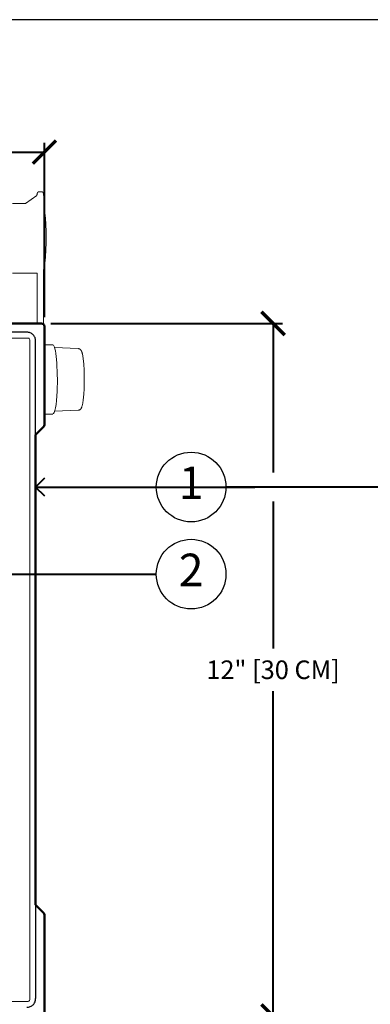
# Model space of a CAD drawing. Units: inches. Extents: x 0 to 348, y 0 to 228.
# Drawn here: x 28 to 34, y 69 to 86 of the extents above; entities that cross this region are included whole.
import ezdxf
from ezdxf import colors
from ezdxf.entities.mleader import LeaderData, LeaderLine
from ezdxf.enums import TextEntityAlignment as Align
from ezdxf.math import Vec2, Vec3

# ---------------------------------------------------------------- set-up
doc = ezdxf.new("R2010")
doc.units = ezdxf.units.IN
doc.header["$MEASUREMENT"] = 0
doc.layers.get('0').update_dxf_attribs({"lineweight": 25})
doc.layers.get('Defpoints').update_dxf_attribs({"lineweight": 25})
for name, color, linetype, lineweight in [('G-DETL-HUNT-013M', 252, 'Continuous', 13), ('G-DETL-HUNT-025M', 1, 'Continuous', 25), ('G-DETL-HUNT-050M', 2, 'Continuous', 50), ('G-DETL-HUNT-DIMS-N', 20, 'Continuous', 40), ('G-DETL-HUNT-LABL-N', 1, 'Continuous', 40)]:
    doc.layers.add(name, color=color, linetype=linetype, lineweight=lineweight)
doc.layers.add('G-DETL-HUNT-TTLB-VFRM-NPLT', color=121, linetype='Continuous', plot=False)
doc.styles.add('CALLOUT TITLE', font='swiss.ttf', dxfattribs={"height": 0.14})
doc.styles.add('DIMENSION TEXT', font='arialbd.ttf')
doc.styles.get("Standard").update_dxf_attribs({"font": 'simplex.shx'})
doc.dimstyles.new('LANDFX-DDIM4', dxfattribs={"dimscale": 4, "dimtxt": 0.08, "dimasz": 0.1, "dimexe": 0.04, "dimexo": 0.04, "dimgap": 0.04, "dimtad": 1, "dimtih": 1, "dimtoh": 1, "dimdec": 0, "dimzin": 0, "dimdsep": 46, "dimlunit": 4, "dimtxsty": 'DIMENSION TEXT', "dimblk": 'ARCHTICK', "dimcen": 0.04, "dimclrd": 256, "dimclre": 256, "dimclrt": 256, "dimaunit": 1, "dimadec": 4, "dimazin": 0, "dimtfac": 1, "dimtdec": 0, "dimtmove": 0, "dimatfit": 0, "dimldrblk": 'OPEN90', "dimfxl": 0.04, "dimtfillclr": 256, "dimtolj": 1, "dimtzin": 0, "dimlwd": -1, "dimlwe": -1, "dimarcsym": 0})

# ---------------------------------------------------------------- blocks, each defined once
blk = doc.blocks.new('_ARCHTICK')
at = {"color": 0, "linetype": 'ByBlock', "const_width": 0.15}
blk.add_lwpolyline([(-0.5, -0.5), (0.5, 0.5)], dxfattribs=at)
blk = doc.blocks.new('*D20')
at = {"layer": 'Defpoints', "color": 0, "transparency": 16777216}
for p in [(28.8, 83.22), (16.102, 80.218), (28.8, 80.218)]:
    blk.add_point(p, dxfattribs=at)
at = {"layer": 'G-DETL-HUNT-DIMS-N', "transparency": 16777216}
for p, q in [((16.102, 80.378), (16.102, 83.38)), ((28.8, 80.378), (28.8, 83.38)), ((16.102, 83.22), (28.8, 83.22))]:
    blk.add_line(p, q, dxfattribs=at)
at = {"layer": 'G-DETL-HUNT-DIMS-N', "transparency": 16777216, "xscale": 0.4, "yscale": 0.4, "zscale": 0.4, "rotation": 180}
blk.add_blockref('_ARCHTICK', (16.102, 83.22), dxfattribs=at)
at = {"layer": 'G-DETL-HUNT-DIMS-N', "transparency": 16777216, "xscale": 0.4, "yscale": 0.4, "zscale": 0.4}
blk.add_blockref('_ARCHTICK', (28.8, 83.22), dxfattribs=at)
at = {"layer": 'G-DETL-HUNT-DIMS-N', "transparency": 16777216, "insert": (22.451, 83.588), "char_height": 0.32, "attachment_point": 5, "style": 'DIMENSION TEXT'}
blk.add_mtext('\\A1;13.7" [35 CM]', dxfattribs=at)
blk = doc.blocks.new('_Open90')
at = {"color": 0, "linetype": 'ByBlock', "lineweight": -2}
for p, q in [((-0.5, 0.5), (0, 0)), ((0, 0), (-1, 0)), ((0, 0), (-0.5, -0.5))]:
    blk.add_line(p, q, dxfattribs=at)
blk = doc.blocks.new('*D21')
at = {"layer": 'Defpoints', "color": 0, "transparency": 16777216}
for p in [(28.75, 80.268), (28.75, 68.34), (32.741, 68.34)]:
    blk.add_point(p, dxfattribs=at)
at = {"layer": 'G-DETL-HUNT-DIMS-N', "transparency": 16777216}
for p, q in [((28.91, 80.268), (32.901, 80.268)), ((32.741, 80.268), (32.741, 77.701)), ((32.741, 77.201), (32.741, 74.672)), ((32.741, 68.34), (32.741, 73.936)), ((28.91, 68.34), (32.901, 68.34))]:
    blk.add_line(p, q, dxfattribs=at)
at = {"layer": 'G-DETL-HUNT-DIMS-N', "transparency": 16777216, "xscale": 0.4, "yscale": 0.4, "zscale": 0.4}
for p, rotation in [((32.741, 80.268), 90), ((32.741, 68.34), 270)]:
    blk.add_blockref('_ARCHTICK', p, dxfattribs=dict(at, rotation=rotation))
at = {"layer": 'G-DETL-HUNT-DIMS-N', "transparency": 16777216, "insert": (32.741, 74.304), "char_height": 0.32, "attachment_point": 5, "style": 'DIMENSION TEXT'}
blk.add_mtext('\\A1;12" [30 CM]', dxfattribs=at)
blk = doc.blocks.new('LAFX-TAG-BUBBLE')
at = {"transparency": 16777216}
blk.add_circle((0, 0), 0.0125, dxfattribs=at)
at = {"transparency": 16777216, "style": 'CALLOUT TITLE'}
blk.add_attdef('00', text='', height=0.01167, dxfattribs=at).set_placement((0, 0), align=Align.MIDDLE)

msp = doc.modelspace()

# ---------------------------------------------------------------- linework, layer by layer
at = {"layer": 'G-DETL-HUNT-013M'}
for p, q in [((28.473, 82.335), (28.671, 82.472)), ((28.759, 82.534), (28.7, 82.534)), ((28.789, 82.28), (28.789, 82.418)), ((28.473, 82.335), (28.253, 82.335)), ((28.676, 81.134), (28.249, 81.135)), ((28.674, 80.519), (28.676, 81.134)), ((28.786, 81.189), (28.784, 80.519)), ((28.674, 80.268), (28.674, 80.519)), ((28.784, 80.519), (28.784, 80.254)), ((16.381, 80.014), (28.522, 80.014)), ((28.547, 79.989), (28.547, 73.654)), ((28.948, 79.899), (28.8, 79.899)), ((29.382, 79.835), (28.975, 79.853)), ((28.948, 78.708), (28.8, 78.708)), ((29.382, 78.773), (28.977, 78.755)), ((28.547, 73.654), (28.547, 68.618)), ((28.522, 68.593), (16.381, 68.593))]:
    msp.add_line(p, q, dxfattribs=at)
for centre, radius, start, end in [((29.145, 82.434), 0.475, 175.0586, 175.3795), ((28.825, 80.519), 0.151, 179.8511, 180), ((28.522, 79.989), 0.025, 359.9895, 90.0105), ((28.522, 68.618), 0.025, 269.9895, 0.0105)]:
    msp.add_arc(centre, radius, start, end, dxfattribs=at)
for major_axis, ratio, start_param, end_param in [((-0.005, 0.595), 0.118182, 4.362347, 6.28221), ((0.005, 0.595), 0.124107, 3.142619, 4.364349)]:
    msp.add_ellipse((28.953, 79.304), major_axis=major_axis, ratio=ratio, start_param=start_param, end_param=end_param, dxfattribs=at)
for points, knots in [([(28.679, 82.516), (28.679, 82.515), (28.678, 82.513), (28.677, 82.51), (28.676, 82.506), (28.675, 82.501), (28.674, 82.495), (28.673, 82.487), (28.672, 82.48), (28.671, 82.475)], [0, 0, 0, 0, 0.064108, 0.146772, 0.247794, 0.366627, 0.502372, 0.65402, 1, 1, 1, 1]), ([(28.7, 82.534), (28.699, 82.534), (28.697, 82.534), (28.694, 82.533), (28.692, 82.532), (28.689, 82.53), (28.687, 82.527), (28.684, 82.524), (28.681, 82.52), (28.68, 82.517), (28.679, 82.516)], [0, 0, 0, 0, 0.090419, 0.185127, 0.287874, 0.401594, 0.528395, 0.669759, 0.82672, 1, 1, 1, 1]), ([(28.78, 82.516), (28.779, 82.517), (28.778, 82.52), (28.775, 82.524), (28.773, 82.527), (28.77, 82.529), (28.767, 82.532), (28.765, 82.533), (28.762, 82.534), (28.76, 82.534), (28.759, 82.534)], [0, 0, 0, 0, 0.173142, 0.330004, 0.47131, 0.598095, 0.711841, 0.814656, 0.909463, 1, 1, 1, 1]), ([(28.789, 82.418), (28.789, 82.424), (28.789, 82.435), (28.789, 82.451), (28.788, 82.466), (28.787, 82.48), (28.786, 82.491), (28.785, 82.498), (28.784, 82.503), (28.783, 82.507), (28.782, 82.51), (28.781, 82.513), (28.78, 82.515), (28.78, 82.516)], [0, 0, 0, 0, 0.170941, 0.337296, 0.493986, 0.63678, 0.76176, 0.816456, 0.865492, 0.908562, 0.945415, 0.975908, 1, 1, 1, 1]), ([(28.786, 81.189), (28.788, 81.195), (28.791, 81.209), (28.796, 81.231), (28.8, 81.255), (28.804, 81.282), (28.808, 81.311), (28.813, 81.354), (28.818, 81.412), (28.823, 81.487), (28.827, 81.566), (28.829, 81.649), (28.83, 81.734), (28.83, 81.819), (28.828, 81.902), (28.824, 81.981), (28.82, 82.056), (28.815, 82.114), (28.81, 82.157), (28.806, 82.186), (28.802, 82.213), (28.798, 82.238), (28.794, 82.26), (28.791, 82.273), (28.789, 82.28)], [0, 0, 0, 0, 0.018027, 0.038403, 0.061041, 0.085845, 0.112698, 0.141473, 0.204221, 0.272863, 0.34604, 0.422293, 0.500099, 0.577902, 0.654145, 0.727305, 0.795923, 0.858643, 0.887401, 0.914236, 0.93902, 0.961639, 0.981995, 1, 1, 1, 1]), ([(29.447, 79.772), (29.446, 79.775), (29.444, 79.78), (29.442, 79.786), (29.44, 79.791), (29.437, 79.795), (29.435, 79.799), (29.432, 79.804), (29.429, 79.808), (29.426, 79.813), (29.422, 79.817), (29.417, 79.821), (29.411, 79.826), (29.405, 79.829), (29.398, 79.832), (29.39, 79.834), (29.385, 79.835), (29.382, 79.835)], [0, 0, 0, 0, 0.104871, 0.156409, 0.207486, 0.258494, 0.31011, 0.36306, 0.418095, 0.476058, 0.537897, 0.604162, 0.67534, 0.751561, 0.831431, 0.914033, 1, 1, 1, 1]), ([(29.382, 78.773), (29.385, 78.773), (29.39, 78.773), (29.399, 78.776), (29.409, 78.781), (29.418, 78.787), (29.424, 78.793), (29.428, 78.798), (29.432, 78.803), (29.435, 78.809), (29.437, 78.813), (29.439, 78.817), (29.441, 78.821), (29.443, 78.825), (29.446, 78.834), (29.451, 78.848), (29.456, 78.869), (29.461, 78.893), (29.465, 78.919), (29.469, 78.948), (29.473, 78.98), (29.476, 79.014), (29.479, 79.05), (29.482, 79.088), (29.485, 79.141), (29.487, 79.211), (29.488, 79.296), (29.487, 79.381), (29.485, 79.452), (29.483, 79.506), (29.48, 79.544), (29.477, 79.581), (29.474, 79.616), (29.471, 79.648), (29.467, 79.678), (29.463, 79.705), (29.459, 79.727), (29.455, 79.742), (29.453, 79.753), (29.45, 79.762), (29.448, 79.769), (29.447, 79.772)], [0, 0, 0, 0, 0.007393, 0.014466, 0.027883, 0.039992, 0.045464, 0.050615, 0.060138, 0.06464, 0.069048, 0.073407, 0.077753, 0.082122, 0.086545, 0.105145, 0.125784, 0.14885, 0.174466, 0.202614, 0.233192, 0.266032, 0.300931, 0.337651, 0.375934, 0.456053, 0.538908, 0.621995, 0.702801, 0.741589, 0.778915, 0.81451, 0.848133, 0.879575, 0.908632, 0.935148, 0.959207, 0.970355, 0.98089, 0.990782, 1, 1, 1, 1])]:
    msp.add_open_spline(points, degree=3, knots=knots, dxfattribs=at)
at = {"layer": 'G-DETL-HUNT-025M'}
for p, q in [((28.499, 80.117), (26.884, 80.117)), ((28.649, 78.352), (28.649, 79.967)), ((28.649, 70.256), (28.649, 68.641))]:
    msp.add_line(p, q, dxfattribs=at)
for points, knots in [([(28.649, 79.967), (28.649, 79.977), (28.648, 79.996), (28.639, 80.025), (28.625, 80.051), (28.606, 80.074), (28.583, 80.092), (28.557, 80.106), (28.529, 80.115), (28.509, 80.117), (28.499, 80.117)], [0, 0, 0, 0, 0.125045, 0.25028, 0.37531, 0.500288, 0.625218, 0.750093, 0.875058, 1, 1, 1, 1]), ([(28.499, 68.491), (28.509, 68.491), (28.529, 68.493), (28.557, 68.501), (28.583, 68.515), (28.606, 68.534), (28.625, 68.557), (28.639, 68.583), (28.648, 68.611), (28.649, 68.631), (28.649, 68.641)], [0, 0, 0, 0, 0.124921, 0.250111, 0.375139, 0.500157, 0.62519, 0.750166, 0.875179, 1, 1, 1, 1])]:
    msp.add_open_spline(points, degree=3, knots=knots, dxfattribs=at)
at = {"layer": 'G-DETL-HUNT-050M'}
for p, q in [((28.75, 80.268), (27.056, 80.268)), ((28.8, 78.524), (28.8, 80.218)), ((28.786, 78.488), (28.649, 78.352)), ((28.649, 78.352), (28.649, 73.679)), ((28.649, 73.679), (28.649, 70.256)), ((28.786, 70.12), (28.649, 70.256)), ((28.8, 68.39), (28.8, 70.084))]:
    msp.add_line(p, q, dxfattribs=at)
for centre, start, end in [((28.75, 80.218), 0.035, 89.965), ((28.75, 78.524), 314.9761, 359.948), ((28.75, 70.084), 0.048, 45.0278)]:
    msp.add_arc(centre, 0.05, start, end, dxfattribs=at)
at = {"layer": 'G-DETL-HUNT-TTLB-VFRM-NPLT'}
msp.add_lwpolyline([(0, 57), (58, 57), (58, 85.5), (0, 85.5)], close=True, dxfattribs=at)

# ---------------------------------------------------------------- dimensions: what is measured, and where the dimension line sits
at = {"layer": 'G-DETL-HUNT-DIMS-N'}
dim = msp.add_linear_dim(base=(28.8, 83.22), p1=(16.102, 80.218), p2=(28.8, 80.218), text='13.7" [35 CM]', dimstyle='LANDFX-DDIM4', override={"dimlunit": 5, "dimpost": '"'}, dxfattribs=at)
dim.commit()
dim.dimension.update_dxf_attribs({"geometry": '*D20', "text_midpoint": (22.451, 83.588)})
dim = msp.add_linear_dim(base=(32.741, 68.34), p1=(28.75, 80.268), p2=(28.75, 68.34), angle=90, dimstyle='LANDFX-DDIM4', override={"dimlunit": 5, "dimpost": '"'}, dxfattribs=at)
dim.commit()
dim.dimension.update_dxf_attribs({"geometry": '*D21', "text_midpoint": (32.741, 74.304)})

# ---------------------------------------------------------------- leaders
at = {"layer": 'G-DETL-HUNT-LABL-N'}
ml = msp.add_multileader_block('Standard', dxfattribs=at)
ml.set_content('LAFX-TAG-BUBBLE', color=256, scale=48)
ml.set_attribute('00', '1', width=0)
ml.set_leader_properties(color=256, linetype='ByLayer', lineweight=-1)
ml.set_arrow_properties(name='OPEN90')
ml.build(insert=Vec2(0, 0))
ml.multileader.update_dxf_attribs({"dogleg_length": 0.125, "arrow_head_size": 0.32, "scale": 4})
ctx = ml.context
ctx.base_point, ctx.scale, ctx.char_height, ctx.arrow_head_size, ctx.landing_gap_size, ctx.plane_origin = Vec3(30.729, 77.451), 4, 0.36, 0.32, 0.2, Vec3(22.416, 80.117)
notes = []
notes.append((ctx, [(0, (1, 1, 0), (32.429, 77.451), (-1, 0), 0.5, [(0, [(28.649, 77.451)], 0, []), (1, [(35.868, 77.451)], 0, [])])]))
ctx.block.insert = Vec3(31.329, 77.451)
ml = msp.add_multileader_block('Standard', dxfattribs=at)
ml.set_content('LAFX-TAG-BUBBLE', color=256, scale=48)
ml.set_attribute('00', '2', width=0)
ml.set_leader_properties(color=256, linetype='ByLayer', lineweight=-1)
ml.set_arrow_properties(name='OPEN90')
ml.build(insert=Vec2(0, 0))
ml.multileader.update_dxf_attribs({"dogleg_length": 0.125, "arrow_head_size": 0.32, "scale": 4})
ctx = ml.context
ctx.base_point, ctx.scale, ctx.char_height, ctx.arrow_head_size, ctx.landing_gap_size, ctx.plane_origin = Vec3(30.729, 75.951), 4, 0.36, 0.32, 0.2, Vec3(27.715, 75.951)
notes.append((ctx, [(0, (1, 1, 0), (30.229, 75.951), (1, 0), 0.5, [(0, [(27.715, 75.951)], 0, [])])]))
ctx.block.insert = Vec3(31.329, 75.951)
for ctx, leaders in notes:
    for number, flags, end, landing, length, lines in leaders:
        leader = LeaderData()
        leader.index, (leader.has_last_leader_line, leader.has_dogleg_vector, leader.attachment_direction) = number, flags
        leader.last_leader_point, leader.dogleg_vector, leader.dogleg_length = Vec3(end), Vec3(landing), length
        for number, points, colour, breaks in lines:
            line = LeaderLine()
            line.index, line.vertices, line.color, line.breaks = number, Vec3.list(points), colors.encode_raw_color(colour), breaks
            leader.lines.append(line)
        ctx.leaders.append(leader)

doc.saveas('drawing.dxf')
